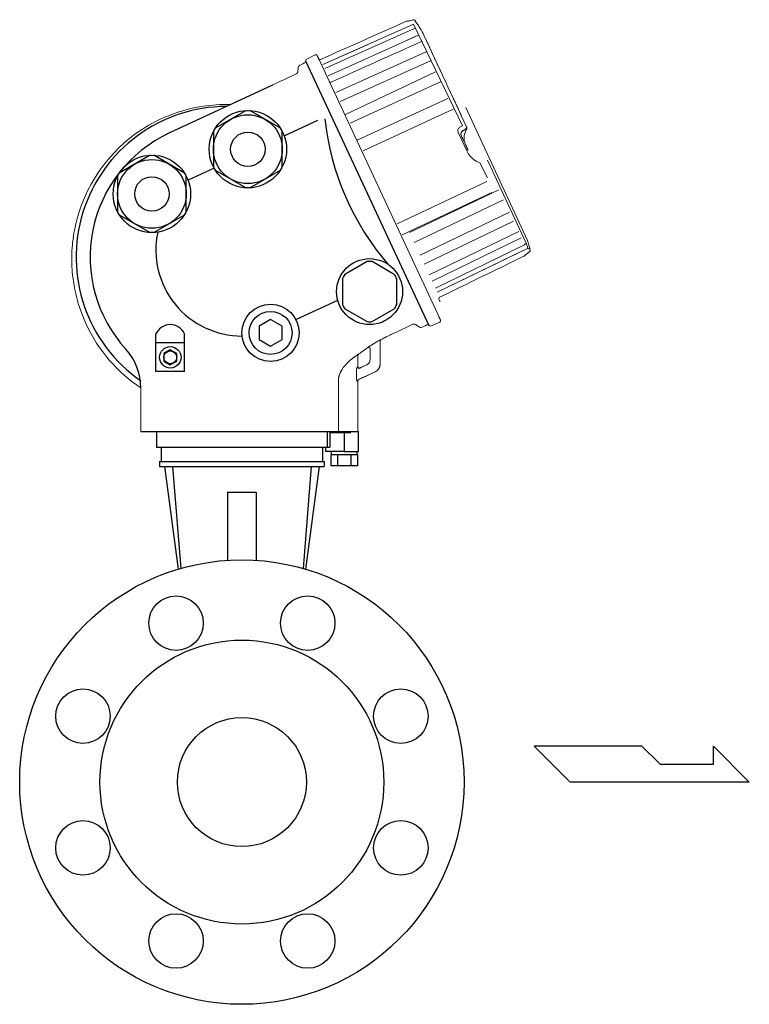
# Model space of a CAD drawing. Extents: x 251 to 5726, y 98 to 3948.
# Drawn here: x 4286 to 4541, y 2560 to 2904 of the extents above; entities that cross this region are included whole.
import ezdxf

# ---------------------------------------------------------------- set-up
doc = ezdxf.new("R2010")
doc.units = 0
doc.header["$LTSCALE"] = 56
doc.header["$MEASUREMENT"] = 0
doc.layers.get('0').update_dxf_attribs({"linetype": 'CONTINUOUS'})

msp = doc.modelspace()

# ---------------------------------------------------------------- linework, layer by layer
for p, q in [((4386.17, 2889.34), (4429.2, 2797.07)), ((4374.67, 2880.96), (4338.54, 2864.12)), ((4378.72, 2863.26), (4390.42, 2868.66)), ((4354.29, 2851.97), (4345.21, 2847.77)), ((4382.85, 2799.14), (4397.42, 2805.93)), ((4334, 2781), (4334, 2794.2)), ((4344, 2781), (4344, 2794.2)), ((4344, 2791), (4334, 2791)), ((4344, 2781), (4334, 2781)), ((4328.75, 2760.16), (4404.68, 2760.16)), ((4334.23, 2760.16), (4334.23, 2754.66)), ((4334.28, 2760.16), (4393.68, 2760.16)), ((4393.73, 2760.16), (4393.73, 2754.66)), ((4394.68, 2760.16), (4394.68, 2754.66)), ((4399.68, 2760.16), (4399.68, 2753.16)), ((4404.68, 2753.16), (4404.68, 2760.16)), ((4334.23, 2754.66), (4393.73, 2754.66)), ((4335.88, 2754.66), (4335.88, 2749.66)), ((4392.08, 2754.66), (4392.08, 2749.66)), ((4393.25, 2754.66), (4394.68, 2754.66)), ((4393.25, 2753.16), (4393.25, 2754.66)), ((4399.68, 2753.16), (4393.25, 2753.16)), ((4395.06, 2752.16), (4395.06, 2748.16)), ((4395.06, 2752.16), (4395.18, 2752.16)), ((4395.18, 2752.16), (4395.18, 2753.16)), ((4395.18, 2752.16), (4397.24, 2752.16)), ((4397.24, 2752.16), (4397.37, 2752.16)), ((4397.37, 2752.16), (4397.37, 2748.16)), ((4397.37, 2752.16), (4397.61, 2752.16)), ((4397.61, 2752.16), (4401.74, 2752.16)), ((4399.68, 2753.16), (4404.68, 2753.16)), ((4401.74, 2752.16), (4401.98, 2752.16)), ((4401.98, 2752.16), (4401.98, 2748.16)), ((4401.98, 2752.16), (4402.11, 2752.16)), ((4402.11, 2752.16), (4404.17, 2752.16)), ((4404.17, 2752.16), (4404.29, 2752.16)), ((4404.18, 2752.16), (4404.18, 2753.16)), ((4404.29, 2752.16), (4404.29, 2748.16)), ((4335.23, 2749.66), (4392.73, 2749.66)), ((4335.23, 2749.66), (4335.23, 2747.96)), ((4335.23, 2747.96), (4336.98, 2747.96)), ((4336.98, 2747.96), (4339.76, 2747.96)), ((4336.98, 2747.96), (4341.77, 2712.13)), ((4339.76, 2747.96), (4388.19, 2747.96)), ((4339.76, 2747.96), (4342.63, 2712.38)), ((4388.19, 2747.96), (4385.32, 2712.38)), ((4390.97, 2747.96), (4386.18, 2712.13)), ((4388.19, 2747.96), (4390.97, 2747.96)), ((4390.97, 2747.96), (4392.73, 2747.96)), ((4392.73, 2749.66), (4392.73, 2747.96)), ((4397.37, 2748.16), (4395.06, 2748.16)), ((4401.98, 2748.16), (4397.37, 2748.16)), ((4404.29, 2748.16), (4401.98, 2748.16)), ((4358.98, 2738.96), (4368.98, 2738.96)), ((4358.98, 2738.96), (4358.98, 2715.22)), ((4368.98, 2738.96), (4368.98, 2715.22)), ((4465.97, 2650.38), (4478.47, 2637.88)), ((4503.47, 2650.38), (4465.97, 2650.38)), ((4509.87, 2644.13), (4503.47, 2650.38)), ((4528.47, 2644.13), (4528.47, 2650.38)), ((4528.47, 2650.38), (4540.97, 2637.88)), ((4509.87, 2644.13), (4528.47, 2644.13)), ((4540.97, 2637.88), (4478.47, 2637.88))]:
    msp.add_line(p, q)
for points in [[(4365.42, 2872.06), (4354.7, 2865.87)], [(4377.42, 2865.87), (4366.7, 2872.06)], [(4354.06, 2864.76), (4354.06, 2852.39)], [(4378.06, 2852.39), (4378.06, 2864.76)], [(4331.95, 2856.46), (4321.23, 2850.27)], [(4343.95, 2850.27), (4333.23, 2856.46)], [(4354.7, 2851.27), (4365.42, 2845.09)], [(4366.7, 2845.09), (4377.42, 2851.27)], [(4320.59, 2849.16), (4320.59, 2836.79)], [(4344.59, 2836.79), (4344.59, 2849.16)], [(4321.23, 2835.68), (4331.95, 2829.49)], [(4333.23, 2829.49), (4343.95, 2835.68)], [(4407.65, 2819.37), (4399.9, 2814.9)], [(4417.15, 2814.9), (4409.4, 2819.37)], [(4399.03, 2813.38), (4399.03, 2804.43)], [(4418.03, 2804.43), (4418.03, 2813.38)], [(4399.9, 2802.91), (4407.65, 2798.44)], [(4409.4, 2798.44), (4417.15, 2802.91)]]:
    msp.add_lwpolyline(points)
for points in [[(4369.98, 2792.22), (4373.98, 2789.92), (4377.98, 2792.22), (4377.98, 2796.84), (4373.98, 2799.15), (4369.98, 2796.84)], [(4336.75, 2784.7), (4339, 2783.4), (4341.25, 2784.7), (4341.25, 2787.3), (4339, 2788.59), (4336.75, 2787.3)]]:
    msp.add_lwpolyline(points, close=True)
for centre, radius in [((4366.06, 2858.57), 13.5), ((4366.06, 2858.57), 12), ((4366.06, 2858.57), 6), ((4332.59, 2842.98), 13.5), ((4332.59, 2842.98), 12), ((4332.59, 2842.98), 6), ((4408.53, 2808.9), 11.5), ((4373.98, 2794.53), 10), ((4373.98, 2794.53), 7.5), ((4339, 2786), 3.75), ((4339, 2786), 2.25), ((4363.98, 2637.88), 77.5), ((4341.01, 2693.31), 9.5), ((4386.94, 2693.31), 9.5), ((4363.98, 2637.88), 49.5), ((4308.54, 2660.84), 9.5), ((4419.41, 2660.84), 9.5), ((4363.98, 2637.88), 22.5), ((4308.54, 2614.92), 9.5), ((4419.41, 2614.92), 9.5), ((4341.01, 2582.45), 9.5), ((4386.94, 2582.45), 9.5)]:
    msp.add_circle(centre, radius)
for centre, radius, start, end in [((4358.66, 2820.96), 52.5, 90.0769, 235.2671), ((4484.85, 2878.98), 92.44, 186.0923, 220.972), ((4358.66, 2820.96), 47.62, 114.9887, 222.4246), ((4363.98, 2823.42), 30, 168.0629, 270.1181), ((4408.53, 2808.9), 10.5, 85.2088, 94.7912), ((4408.53, 2808.9), 10.5, 145.2088, 154.7912), ((4408.53, 2808.9), 10.5, 25.2088, 34.7912), ((4408.53, 2808.9), 10.5, 205.2088, 214.7912), ((4408.53, 2808.9), 10.5, 325.2088, 334.7912), ((4408.53, 2808.9), 10.5, 265.2088, 274.7912), ((4339, 2791.9), 5.5, 24.6998, 155.3002), ((4308.74, 2775.35), 20, 0.0176, 42.4246)]:
    msp.add_arc(centre, radius, start, end)
at = {"lineweight": 15}
for points, knots in [([(4421.68, 2903.21), (4421.64, 2903.22), (4421.6, 2903.23), (4421.56, 2903.23), (4421.56, 2903.23), (4421.5, 2903.22), (4421.43, 2903.2), (4421.37, 2903.19), (4421.37, 2903.19), (4411.38, 2898.75), (4401.39, 2894.3), (4391.4, 2889.86), (4391.4, 2889.86), (4391.13, 2889.73), (4390.9, 2889.9), (4390.86, 2889.95), (4390.86, 2889.95), (4390.83, 2890), (4390.79, 2890.05), (4390.75, 2890.1), (4390.75, 2890.1), (4390.59, 2890.45), (4390.42, 2890.8), (4390.26, 2891.15)], [0, 0, 0, 0, 0.142857, 0.142857, 0.142857, 0.142857, 0.285714, 0.285714, 0.285714, 0.285714, 0.428571, 0.428571, 0.428571, 0.428571, 0.571429, 0.571429, 0.571429, 0.571429, 0.714286, 0.714286, 0.714286, 0.714286, 1, 1, 1, 1]), ([(4440.53, 2864.49), (4440.59, 2864.59), (4440.71, 2864.74), (4440.8, 2864.8), (4440.8, 2864.8), (4440.85, 2864.84), (4440.91, 2864.88), (4440.96, 2864.92), (4440.96, 2864.92), (4441.17, 2865.05), (4441.38, 2865.18), (4441.59, 2865.32), (4441.59, 2865.32), (4441.77, 2865.44), (4441.96, 2865.57), (4442.15, 2865.7), (4442.15, 2865.7), (4442.17, 2865.71), (4442.29, 2865.81), (4442.32, 2865.88), (4442.32, 2865.88), (4442.33, 2865.89), (4442.33, 2865.91), (4442.34, 2865.93), (4442.34, 2865.93), (4442.41, 2866.08), (4442.42, 2866.16), (4442.4, 2866.23), (4442.4, 2866.23), (4442.39, 2866.28), (4442.37, 2866.33), (4442.36, 2866.38), (4442.36, 2866.38), (4437.39, 2877.03), (4432.43, 2887.68), (4427.46, 2898.34), (4427.46, 2898.34), (4426.72, 2899.91), (4425.54, 2901.77), (4425.16, 2902.29), (4425.16, 2902.29), (4424.86, 2902.7), (4424.56, 2903.11), (4424.26, 2903.52), (4424.26, 2903.52), (4424.22, 2903.56), (4424.19, 2903.6), (4424.14, 2903.64), (4424.14, 2903.64), (4424.09, 2903.66), (4424.04, 2903.68), (4423.99, 2903.7), (4423.99, 2903.7), (4424, 2903.71), (4423.85, 2903.72), (4423.82, 2903.72), (4423.82, 2903.72), (4423.8, 2903.71), (4423.78, 2903.71), (4423.76, 2903.71), (4423.76, 2903.71), (4423.68, 2903.69), (4422.09, 2903.22), (4421.59, 2903.2)], [0, 0, 0, 0, 0.058824, 0.058824, 0.058824, 0.058824, 0.117647, 0.117647, 0.117647, 0.117647, 0.176471, 0.176471, 0.176471, 0.176471, 0.235294, 0.235294, 0.235294, 0.235294, 0.294118, 0.294118, 0.294118, 0.294118, 0.352941, 0.352941, 0.352941, 0.352941, 0.411765, 0.411765, 0.411765, 0.411765, 0.470588, 0.470588, 0.470588, 0.470588, 0.529412, 0.529412, 0.529412, 0.529412, 0.588235, 0.588235, 0.588235, 0.588235, 0.647059, 0.647059, 0.647059, 0.647059, 0.705882, 0.705882, 0.705882, 0.705882, 0.764706, 0.764706, 0.764706, 0.764706, 0.823529, 0.823529, 0.823529, 0.823529, 0.882353, 0.882353, 0.882353, 0.882353, 1, 1, 1, 1]), ([(4390.26, 2891.15), (4390.25, 2891.18), (4390.24, 2891.2), (4390.23, 2891.23), (4390.23, 2891.23), (4390.18, 2891.32), (4390.11, 2891.4), (4390.01, 2891.45), (4390.01, 2891.45), (4389.87, 2891.53), (4389.69, 2891.53), (4389.56, 2891.46)], [0, 0, 0, 0, 0.25, 0.25, 0.25, 0.25, 0.5, 0.5, 0.5, 0.5, 1, 1, 1, 1]), ([(4390.23, 2891.23), (4390.41, 2890.83), (4390.6, 2890.43), (4390.79, 2890.03), (4390.79, 2890.03), (4390.64, 2890.33), (4390.5, 2890.63), (4390.36, 2890.93)], [0, 0, 0, 0, 0.333333, 0.333333, 0.333333, 0.333333, 1, 1, 1, 1]), ([(4390.26, 2891.15), (4390.44, 2890.78), (4390.61, 2890.4), (4390.79, 2890.03), (4390.79, 2890.03), (4390.6, 2890.43), (4390.41, 2890.83), (4390.23, 2891.23)], [0, 0, 0, 0, 0.333333, 0.333333, 0.333333, 0.333333, 1, 1, 1, 1]), ([(4383.63, 2887.06), (4383.63, 2887.06), (4383.66, 2887.38), (4383.85, 2887.63), (4383.92, 2887.68)], [0.5, 0.5, 0.5, 0.5, 0.5, 0.625, 0.625, 0.625, 0.625]), ([(4383.92, 2887.68), (4383.92, 2887.68), (4384.01, 2887.74), (4384.11, 2887.81), (4384.2, 2887.87)], [0.625, 0.625, 0.625, 0.625, 0.625, 0.75, 0.75, 0.75, 0.75]), ([(4384.2, 2887.87), (4384.2, 2887.87), (4384.93, 2888.21), (4385.66, 2888.55), (4386.38, 2888.89)], [0.75, 0.75, 0.75, 0.75, 0.75, 1, 1, 1, 1]), ([(4386.71, 2888.19), (4386.53, 2888.57), (4386.35, 2888.96), (4386.17, 2889.34), (4386.17, 2889.34), (4386.35, 2888.96), (4386.53, 2888.57), (4386.71, 2888.19)], [0, 0, 0, 0, 0.333333, 0.333333, 0.333333, 0.333333, 1, 1, 1, 1]), ([(4391.47, 2877.98), (4389.93, 2881.29), (4388.38, 2884.6), (4386.84, 2887.92), (4386.84, 2887.92), (4390.41, 2880.26), (4399.99, 2859.75), (4403.57, 2852.09)], [0, 0, 0, 0, 0.333333, 0.333333, 0.333333, 0.333333, 1, 1, 1, 1]), ([(4382.94, 2884.81), (4382.94, 2884.81), (4383.23, 2884.95), (4383.4, 2885.21), (4383.42, 2885.29)], [0.125, 0.125, 0.125, 0.125, 0.125, 0.25, 0.25, 0.25, 0.25]), ([(4383.42, 2885.29), (4383.42, 2885.29), (4383.45, 2885.41), (4383.48, 2885.52), (4383.51, 2885.63)], [0.25, 0.25, 0.25, 0.25, 0.25, 0.375, 0.375, 0.375, 0.375]), ([(4383.51, 2885.63), (4383.51, 2885.63), (4383.55, 2886.11), (4383.59, 2886.59), (4383.63, 2887.06)], [0.375, 0.375, 0.375, 0.375, 0.375, 0.5, 0.5, 0.5, 0.5]), ([(4360.03, 2874.14), (4358.54, 2874.18), (4357.2, 2874.16), (4356.17, 2874.11), (4356.17, 2874.11), (4349.66, 2873.83), (4345.13, 2872.61), (4341.65, 2871.46), (4341.65, 2871.46), (4339.48, 2870.74), (4337, 2869.73), (4335.75, 2869.12), (4335.75, 2869.12), (4335.12, 2868.81), (4334.48, 2868.5), (4333.85, 2868.19), (4333.85, 2868.19), (4321.31, 2862.04), (4311.47, 2850.01), (4307.21, 2836.72), (4307.21, 2836.72), (4306.64, 2834.94), (4306.29, 2833.55), (4306.08, 2832.64), (4306.08, 2832.64), (4305.65, 2830.83), (4305.41, 2829.41), (4305.27, 2828.49), (4305.27, 2828.49), (4304.99, 2826.65), (4304.86, 2825.21), (4304.79, 2824.28), (4304.79, 2824.28), (4304.55, 2821.08), (4304.66, 2817.85), (4304.83, 2815.83), (4304.83, 2815.83), (4305.09, 2812.62), (4305.7, 2809.46), (4306.19, 2807.49), (4306.19, 2807.49), (4306.59, 2805.84), (4307.63, 2801.93), (4309.69, 2797.52), (4309.69, 2797.52), (4313.95, 2788.38), (4320.53, 2780.79), (4328.74, 2775.37)], [0.4371426, 0.4371426, 0.4371426, 0.4371426, 0.4583333, 0.4583333, 0.4583333, 0.4583333, 0.5, 0.5, 0.5, 0.5, 0.5416667, 0.5416667, 0.5416667, 0.5416667, 0.5833333, 0.5833333, 0.5833333, 0.5833333, 0.625, 0.625, 0.625, 0.625, 0.6666667, 0.6666667, 0.6666667, 0.6666667, 0.7083333, 0.7083333, 0.7083333, 0.7083333, 0.75, 0.75, 0.75, 0.75, 0.7916667, 0.7916667, 0.7916667, 0.7916667, 0.8333333, 0.8333333, 0.8333333, 0.8333333, 0.875, 0.875, 0.875, 0.875, 0.9042045, 0.9042045, 0.9042045, 0.9042045]), ([(4442.78, 2858.44), (4442.51, 2859.02), (4442.24, 2859.59), (4441.97, 2860.17), (4441.97, 2860.17), (4442.26, 2859.55), (4442.55, 2858.94), (4442.83, 2858.32), (4442.83, 2858.32), (4442.04, 2860.02), (4441.25, 2861.72), (4440.45, 2863.42), (4440.45, 2863.42), (4440.43, 2863.5), (4440.41, 2863.58), (4440.38, 2863.66), (4440.38, 2863.66), (4440.37, 2863.73), (4440.37, 2863.81), (4440.36, 2863.89), (4440.36, 2863.89), (4440.37, 2863.98), (4440.38, 2864.06), (4440.39, 2864.15)], [0, 0, 0, 0, 0.142857, 0.142857, 0.142857, 0.142857, 0.285714, 0.285714, 0.285714, 0.285714, 0.428571, 0.428571, 0.428571, 0.428571, 0.571429, 0.571429, 0.571429, 0.571429, 0.714286, 0.714286, 0.714286, 0.714286, 1, 1, 1, 1]), ([(4442.36, 2866.38), (4442.39, 2866.32), (4442.42, 2866.25), (4442.45, 2866.19), (4442.45, 2866.19), (4442.46, 2866.14), (4442.48, 2866.08), (4442.49, 2866.03), (4442.49, 2866.03), (4442.49, 2865.97), (4442.48, 2865.92), (4442.48, 2865.86), (4442.48, 2865.86), (4442.49, 2865.86), (4442.47, 2865.8), (4442.4, 2865.66), (4442.4, 2865.66), (4442.4, 2865.67), (4442.41, 2865.68), (4442.41, 2865.69), (4442.41, 2865.69), (4442.4, 2865.65), (4442.38, 2865.61), (4442.36, 2865.57), (4442.36, 2865.57), (4442.11, 2865.02), (4442.23, 2865.37), (4441.98, 2864.73), (4441.98, 2864.73), (4441.56, 2863.69), (4441.43, 2862.9), (4441.49, 2862)], [0, 0, 0, 0, 0.111111, 0.111111, 0.111111, 0.111111, 0.222222, 0.222222, 0.222222, 0.222222, 0.333333, 0.333333, 0.333333, 0.333333, 0.444444, 0.444444, 0.444444, 0.444444, 0.555556, 0.555556, 0.555556, 0.555556, 0.666667, 0.666667, 0.666667, 0.666667, 0.777778, 0.777778, 0.777778, 0.777778, 1, 1, 1, 1]), ([(4441.49, 2862.01), (4441.52, 2861.8), (4441.54, 2861.6), (4441.57, 2861.4), (4441.57, 2861.4), (4441.62, 2861.2), (4441.67, 2861), (4441.72, 2860.8), (4441.72, 2860.8), (4441.72, 2860.79), (4441.73, 2860.78), (4441.73, 2860.77)], [0, 0, 0, 0, 0.25, 0.25, 0.25, 0.25, 0.5, 0.5, 0.5, 0.5, 1, 1, 1, 1]), ([(4442.88, 2858.27), (4442.83, 2858.35), (4442.78, 2858.44), (4442.73, 2858.53), (4442.73, 2858.53), (4442.48, 2859.07), (4442.23, 2859.61), (4441.98, 2860.15), (4441.98, 2860.15), (4442.23, 2859.6), (4442.49, 2859.06), (4442.75, 2858.51)], [0, 0, 0, 0, 0.25, 0.25, 0.25, 0.25, 0.5, 0.5, 0.5, 0.5, 1, 1, 1, 1]), ([(4463.97, 2825.48), (4464.02, 2825.33), (4464.14, 2824.94), (4464.18, 2824.8), (4464.18, 2824.8), (4464.3, 2824.31), (4464.42, 2823.81), (4464.55, 2823.32), (4464.55, 2823.32), (4464.55, 2823.26), (4464.55, 2823.21), (4464.55, 2823.15), (4464.55, 2823.15), (4464.54, 2823.1), (4464.52, 2823.05), (4464.51, 2823), (4464.51, 2823), (4464.52, 2823), (4464.43, 2822.87), (4464.41, 2822.86), (4464.41, 2822.86), (4464.39, 2822.84), (4464.38, 2822.83), (4464.36, 2822.81), (4464.36, 2822.81), (4464, 2822.5), (4464.37, 2822.85), (4463.33, 2822.09), (4463.33, 2822.09), (4463.22, 2822), (4462.62, 2821.55), (4462.65, 2821.54)], [0, 0, 0, 0, 0.111111, 0.111111, 0.111111, 0.111111, 0.222222, 0.222222, 0.222222, 0.222222, 0.333333, 0.333333, 0.333333, 0.333333, 0.444444, 0.444444, 0.444444, 0.444444, 0.555556, 0.555556, 0.555556, 0.555556, 0.666667, 0.666667, 0.666667, 0.666667, 0.777778, 0.777778, 0.777778, 0.777778, 1, 1, 1, 1]), ([(4433.11, 2805.44), (4432.98, 2805.72), (4432.85, 2806), (4432.72, 2806.27), (4432.72, 2806.27), (4432.6, 2806.55), (4432.76, 2806.78), (4432.8, 2806.82), (4432.8, 2806.82), (4432.85, 2806.85), (4432.9, 2806.89), (4432.95, 2806.93), (4432.95, 2806.93), (4442.78, 2811.73), (4452.61, 2816.52), (4462.43, 2821.32), (4462.43, 2821.32), (4462.59, 2821.39), (4462.72, 2821.56), (4462.71, 2821.79)], [0, 0, 0, 0, 0.166667, 0.166667, 0.166667, 0.166667, 0.333333, 0.333333, 0.333333, 0.333333, 0.5, 0.5, 0.5, 0.5, 0.666667, 0.666667, 0.666667, 0.666667, 1, 1, 1, 1]), ([(4427.56, 2800.58), (4428.04, 2799.57), (4428.51, 2798.55), (4428.99, 2797.53), (4428.99, 2797.53), (4428.26, 2797.19), (4427.53, 2796.85), (4426.81, 2796.51), (4426.81, 2796.51), (4426.58, 2796.4), (4426.27, 2796.39), (4426.13, 2796.45), (4426.13, 2796.45), (4426.03, 2796.5), (4425.92, 2796.55), (4425.82, 2796.59), (4425.82, 2796.59), (4425.43, 2796.87), (4425.03, 2797.15), (4424.64, 2797.42), (4424.64, 2797.42), (4424.44, 2797.56), (4424.13, 2797.64), (4423.99, 2797.6), (4423.99, 2797.6), (4423.87, 2797.57), (4423.76, 2797.54), (4423.65, 2797.51), (4423.65, 2797.51), (4421.1, 2796.32), (4418.55, 2795.12), (4416, 2793.93), (4416, 2793.93), (4414.83, 2793.39), (4413.64, 2792.77), (4413.38, 2792.63), (4413.38, 2792.63), (4413.06, 2792.46), (4412.74, 2792.29), (4412.43, 2792.11), (4412.43, 2792.11), (4412.31, 2792.06), (4412.21, 2791.93), (4412.2, 2791.85), (4412.2, 2791.85), (4412.19, 2791.79), (4412.18, 2791.74), (4412.17, 2791.68), (4412.17, 2791.68), (4412.17, 2791.69), (4412.17, 2791.7), (4412.17, 2791.71), (4412.17, 2791.71), (4412.17, 2789.02), (4412.17, 2786.33), (4412.17, 2783.63), (4412.17, 2783.63), (4412.17, 2782.39), (4411.35, 2781.49), (4411.02, 2781.28), (4411.02, 2781.28), (4410.83, 2781.17), (4410.64, 2781.05), (4410.45, 2780.93), (4410.45, 2780.93), (4408.53, 2780.04), (4406.62, 2779.15), (4404.71, 2778.25)], [0, 0, 0, 0, 0.055556, 0.055556, 0.055556, 0.055556, 0.111111, 0.111111, 0.111111, 0.111111, 0.166667, 0.166667, 0.166667, 0.166667, 0.222222, 0.222222, 0.222222, 0.222222, 0.277778, 0.277778, 0.277778, 0.277778, 0.333333, 0.333333, 0.333333, 0.333333, 0.388889, 0.388889, 0.388889, 0.388889, 0.444444, 0.444444, 0.444444, 0.444444, 0.5, 0.5, 0.5, 0.5, 0.555556, 0.555556, 0.555556, 0.555556, 0.611111, 0.611111, 0.611111, 0.611111, 0.666667, 0.666667, 0.666667, 0.666667, 0.722222, 0.722222, 0.722222, 0.722222, 0.777778, 0.777778, 0.777778, 0.777778, 0.833333, 0.833333, 0.833333, 0.833333, 0.888889, 0.888889, 0.888889, 0.888889, 1, 1, 1, 1]), ([(4428.83, 2797.87), (4428.94, 2797.63), (4429.05, 2797.39), (4429.17, 2797.15), (4429.17, 2797.15), (4428.88, 2797.75), (4428.6, 2798.36), (4428.32, 2798.96), (4428.32, 2798.96), (4428.61, 2798.33), (4428.91, 2797.7), (4429.2, 2797.07), (4429.2, 2797.07), (4429.39, 2797), (4429.58, 2796.94), (4429.77, 2796.87)], [0, 0, 0, 0, 0.2, 0.2, 0.2, 0.2, 0.4, 0.4, 0.4, 0.4, 0.6, 0.6, 0.6, 0.6, 1, 1, 1, 1]), ([(4432.69, 2800.17), (4432.83, 2799.86), (4432.97, 2799.56), (4433.11, 2799.26), (4433.11, 2799.26), (4433.05, 2799.38), (4433, 2799.5), (4432.94, 2799.62)], [0, 0, 0, 0, 0.333333, 0.333333, 0.333333, 0.333333, 1, 1, 1, 1]), ([(4433, 2798.31), (4433.27, 2798.43), (4433.31, 2798.74), (4433.29, 2798.82), (4433.29, 2798.82), (4433.27, 2798.87), (4433.26, 2798.92), (4433.25, 2798.97), (4433.25, 2798.97), (4433.06, 2799.37), (4432.87, 2799.77), (4432.69, 2800.17)], [0, 0, 0, 0, 0.25, 0.25, 0.25, 0.25, 0.5, 0.5, 0.5, 0.5, 1, 1, 1, 1]), ([(4432.71, 2800.13), (4432.7, 2800.14), (4432.69, 2800.15), (4432.69, 2800.17), (4432.69, 2800.17), (4432.87, 2799.77), (4433.06, 2799.37), (4433.25, 2798.97)], [0, 0, 0, 0, 0.333333, 0.333333, 0.333333, 0.333333, 1, 1, 1, 1]), ([(4408.49, 2784.35), (4408.41, 2784.22), (4408.33, 2784.09), (4408.25, 2783.97), (4408.25, 2783.97), (4408.25, 2783.97), (4408.25, 2783.96), (4408.25, 2783.96), (4408.25, 2783.96), (4408.33, 2784.09), (4408.41, 2784.21), (4408.49, 2784.34), (4408.49, 2784.34), (4408.49, 2784.34), (4408.49, 2784.35), (4408.49, 2784.35), (4408.49, 2784.35), (4408.54, 2784.49), (4408.59, 2784.63), (4408.64, 2784.77), (4408.64, 2784.77), (4408.66, 2784.91), (4408.67, 2785.06), (4408.69, 2785.21), (4408.69, 2785.21), (4408.69, 2786.48), (4408.69, 2787.75), (4408.69, 2789.02), (4408.69, 2789.02), (4408.69, 2789.01), (4408.69, 2789), (4408.69, 2788.99), (4408.69, 2788.99), (4408.69, 2789.08), (4408.67, 2789.16), (4408.62, 2789.25), (4408.62, 2789.25), (4408.51, 2789.44), (4408.32, 2789.48), (4408.31, 2789.48), (4408.31, 2789.48), (4408.18, 2789.51), (4408.07, 2789.48), (4408.04, 2789.47), (4408.04, 2789.47), (4408, 2789.45), (4407.96, 2789.43), (4407.92, 2789.41), (4407.92, 2789.41), (4407.64, 2789.27), (4405.71, 2787.89), (4404.8, 2787.18)], [0, 0, 0, 0, 0.071429, 0.071429, 0.071429, 0.071429, 0.142857, 0.142857, 0.142857, 0.142857, 0.214286, 0.214286, 0.214286, 0.214286, 0.285714, 0.285714, 0.285714, 0.285714, 0.357143, 0.357143, 0.357143, 0.357143, 0.428571, 0.428571, 0.428571, 0.428571, 0.5, 0.5, 0.5, 0.5, 0.571429, 0.571429, 0.571429, 0.571429, 0.642857, 0.642857, 0.642857, 0.642857, 0.714286, 0.714286, 0.714286, 0.714286, 0.785714, 0.785714, 0.785714, 0.785714, 0.857143, 0.857143, 0.857143, 0.857143, 1, 1, 1, 1]), ([(4408.5, 2789.39), (4408.45, 2789.42), (4408.4, 2789.45), (4408.35, 2789.47), (4408.35, 2789.47), (4408.38, 2789.46), (4408.4, 2789.45), (4408.43, 2789.43)], [0, 0, 0, 0, 0.333333, 0.333333, 0.333333, 0.333333, 1, 1, 1, 1]), ([(4408.43, 2789.43), (4408.4, 2789.45), (4408.38, 2789.46), (4408.35, 2789.47), (4408.35, 2789.47), (4408.61, 2789.35), (4408.47, 2789.4), (4408.61, 2789.27), (4408.61, 2789.27), (4408.59, 2789.3), (4408.56, 2789.33), (4408.54, 2789.35)], [0, 0, 0, 0, 0.25, 0.25, 0.25, 0.25, 0.5, 0.5, 0.5, 0.5, 1, 1, 1, 1]), ([(4408.43, 2789.43), (4408.45, 2789.43), (4408.49, 2789.42), (4408.61, 2789.27), (4408.61, 2789.27), (4408.59, 2789.3), (4408.56, 2789.33), (4408.54, 2789.35)], [0, 0, 0, 0, 0.333333, 0.333333, 0.333333, 0.333333, 1, 1, 1, 1]), ([(4404.8, 2787.18), (4404.56, 2786.99), (4404.47, 2786.74), (4404.47, 2786.69), (4404.47, 2786.69), (4404.45, 2786.59), (4404.44, 2786.5), (4404.42, 2786.4), (4404.42, 2786.4), (4404.42, 2785.18), (4404.42, 2783.96), (4404.42, 2782.74), (4404.42, 2782.74), (4404.42, 2782.65), (4404.46, 2782.43), (4404.65, 2782.32), (4404.65, 2782.32), (4404.73, 2782.27), (4404.88, 2782.21), (4404.98, 2782.24), (4404.98, 2782.24), (4405.03, 2782.26), (4405.08, 2782.27), (4405.13, 2782.29), (4405.13, 2782.29), (4405.11, 2782.28), (4405.1, 2782.27), (4405.08, 2782.26), (4405.08, 2782.26), (4405.9, 2782.65), (4406.72, 2783.03), (4407.54, 2783.41), (4407.54, 2783.41), (4407.95, 2783.6), (4408.19, 2783.89), (4408.25, 2783.97)], [0, 0, 0, 0, 0.1, 0.1, 0.1, 0.1, 0.2, 0.2, 0.2, 0.2, 0.3, 0.3, 0.3, 0.3, 0.4, 0.4, 0.4, 0.4, 0.5, 0.5, 0.5, 0.5, 0.6, 0.6, 0.6, 0.6, 0.7, 0.7, 0.7, 0.7, 0.8, 0.8, 0.8, 0.8, 1, 1, 1, 1]), ([(4405.81, 2782.6), (4406.1, 2782.74), (4406.39, 2782.87), (4406.68, 2783.01), (4406.68, 2783.01), (4406.14, 2782.76), (4405.61, 2782.51), (4405.08, 2782.26), (4405.08, 2782.26), (4405.09, 2782.27), (4405.11, 2782.28), (4405.13, 2782.29)], [0, 0, 0, 0, 0.25, 0.25, 0.25, 0.25, 0.5, 0.5, 0.5, 0.5, 1, 1, 1, 1]), ([(4404.71, 2778.25), (4406.62, 2779.15), (4408.53, 2780.04), (4410.45, 2780.93), (4410.45, 2780.93), (4408.52, 2780.03), (4406.59, 2779.13), (4404.66, 2778.23), (4404.66, 2778.23), (4404.68, 2778.24), (4404.69, 2778.25), (4404.71, 2778.25), (4404.71, 2778.25), (4404.56, 2778.19), (4404.45, 2778.02), (4404.44, 2777.94), (4404.44, 2777.94), (4404.43, 2777.9), (4404.43, 2777.85), (4404.42, 2777.8), (4404.42, 2777.8), (4404.41, 2771.92), (4404.41, 2766.04), (4404.4, 2760.16)], [0, 0, 0, 0, 0.142857, 0.142857, 0.142857, 0.142857, 0.285714, 0.285714, 0.285714, 0.285714, 0.428571, 0.428571, 0.428571, 0.428571, 0.571429, 0.571429, 0.571429, 0.571429, 0.714286, 0.714286, 0.714286, 0.714286, 1, 1, 1, 1]), ([(4328.75, 2760.16), (4328.75, 2760.16), (4328.75, 2762.88), (4328.75, 2765.6), (4328.74, 2775.35)], [0.3333333, 0.3333333, 0.3333333, 0.3333333, 0.3333333, 0.690955, 0.690955, 0.690955, 0.690955])]:
    msp.add_open_spline(points, degree=3, knots=knots, dxfattribs=at)
at = {"lineweight": 9}
for points in [[(4392.22, 2888.1), (4392.22, 2888.1), (4423.8, 2902.18), (4423.8, 2902.18)], [(4421.37, 2903.19), (4421.37, 2903.19), (4421.38, 2903.17), (4421.38, 2903.17)], [(4421.38, 2903.17), (4421.38, 2903.17), (4421.37, 2903.19), (4421.37, 2903.19)], [(4423.67, 2903.67), (4422.54, 2903.35), (4421.41, 2903.1), (4421.38, 2903.17)], [(4421.65, 2903.21), (4421.62, 2903.22), (4421.53, 2903.23), (4421.38, 2903.17)], [(4423.99, 2903.7), (4423.85, 2903.73), (4423.74, 2903.7), (4423.67, 2903.67)], [(4423.67, 2903.67), (4423.67, 2903.67), (4423.76, 2903.71), (4423.76, 2903.71)], [(4423.8, 2902.18), (4423.8, 2902.18), (4440.91, 2866.7), (4440.91, 2866.7)], [(4424.26, 2903.52), (4424.26, 2903.52), (4424.55, 2902.91), (4424.55, 2902.91)], [(4424.47, 2900.76), (4424.47, 2900.76), (4392.9, 2886.66), (4392.9, 2886.66)], [(4425.59, 2898.35), (4425.59, 2898.35), (4394.03, 2884.21), (4394.03, 2884.21)], [(4408.01, 2895.14), (4408.01, 2895.14), (4392.22, 2888.1), (4392.22, 2888.1)], [(4424.41, 2897.82), (4424.41, 2897.82), (4421.42, 2896.48), (4421.42, 2896.48)], [(4428.3, 2892.54), (4428.3, 2892.54), (4396.78, 2878.33), (4396.78, 2878.33)], [(4386.21, 2889.27), (4386.21, 2889.27), (4386.31, 2889.05), (4386.31, 2889.05)], [(4386.21, 2889.27), (4386.21, 2889.27), (4386.31, 2889.05), (4386.31, 2889.05)], [(4390.36, 2890.93), (4390.36, 2890.93), (4390.77, 2890.07), (4390.77, 2890.07)], [(4429.74, 2889.44), (4429.74, 2889.44), (4398.24, 2875.2), (4398.24, 2875.2)], [(4400.3, 2870.77), (4400.3, 2870.77), (4431.57, 2885.52), (4431.57, 2885.52)], [(4433.3, 2882.07), (4433.3, 2882.07), (4401.74, 2867.69), (4401.74, 2867.69)], [(4435.87, 2876.29), (4435.87, 2876.29), (4404.45, 2861.88), (4404.45, 2861.88)], [(4400.3, 2870.77), (4400.02, 2870.64), (4399.8, 2870.7), (4399.74, 2870.82)], [(4437.65, 2872.49), (4437.65, 2872.49), (4406.25, 2858.03), (4406.25, 2858.03)], [(4442.56, 2857.75), (4442.56, 2857.75), (4439.46, 2864.39), (4439.46, 2864.39)], [(4440.19, 2866.37), (4440.19, 2866.37), (4440.91, 2866.7), (4440.91, 2866.7)], [(4440.38, 2864.12), (4440.38, 2864.12), (4440.36, 2863.89), (4440.36, 2863.89)], [(4440.53, 2864.5), (4440.63, 2864.66), (4440.75, 2864.78), (4440.87, 2864.87)], [(4440.87, 2864.87), (4441.56, 2865.3), (4441.97, 2865.59), (4442.04, 2865.64)], [(4440.96, 2864.92), (4440.96, 2864.92), (4440.87, 2864.87), (4440.87, 2864.87)], [(4442.04, 2865.64), (4442.08, 2865.67), (4442.13, 2865.7), (4442.12, 2865.72)], [(4442.15, 2865.7), (4442.15, 2865.7), (4442.04, 2865.64), (4442.04, 2865.64)], [(4442.34, 2865.93), (4442.29, 2865.83), (4442.21, 2865.77), (4442.12, 2865.72)], [(4442.41, 2865.69), (4442.41, 2865.73), (4442.42, 2865.85), (4442.34, 2865.93)], [(4442.36, 2865.57), (4442.36, 2865.57), (4442.4, 2865.66), (4442.4, 2865.66)], [(4442.4, 2866.07), (4442.41, 2866.09), (4442.43, 2866.12), (4442.45, 2866.19)], [(4441.97, 2860.17), (4441.97, 2860.17), (4441.22, 2861.79), (4441.22, 2861.79)], [(4441.49, 2862), (4441.49, 2862), (4441.57, 2861.4), (4441.57, 2861.4)], [(4441.95, 2860.21), (4441.95, 2860.21), (4441.94, 2860.23), (4441.94, 2860.23)], [(4441.94, 2860.23), (4441.94, 2860.23), (4442.71, 2858.59), (4442.71, 2858.59)], [(4441.98, 2860.15), (4441.98, 2860.15), (4442.71, 2858.59), (4442.71, 2858.59)], [(4446.92, 2853.82), (4443.87, 2854.88), (4442.75, 2857.34), (4442.56, 2857.75)], [(4449.65, 2848.61), (4449.65, 2848.61), (4446.92, 2853.82), (4446.92, 2853.82)], [(4449.65, 2854.79), (4449.65, 2854.79), (4463.15, 2825.83), (4463.15, 2825.83)], [(4418.12, 2832.58), (4418.12, 2832.58), (4449.38, 2847.35), (4449.38, 2847.35)], [(4451.15, 2843.53), (4451.15, 2843.53), (4419.91, 2828.72), (4419.91, 2828.72)], [(4453.63, 2844.4), (4453.63, 2844.4), (4422.42, 2829.52), (4422.42, 2829.52)], [(4455.24, 2840.95), (4455.24, 2840.95), (4424.05, 2826.03), (4424.05, 2826.03)], [(4457.28, 2836.56), (4457.28, 2836.56), (4426.12, 2821.58), (4426.12, 2821.58)], [(4458.73, 2833.47), (4458.73, 2833.47), (4427.58, 2818.45), (4427.58, 2818.45)], [(4429.33, 2814.71), (4429.33, 2814.71), (4460.55, 2829.82), (4460.55, 2829.82)], [(4461.43, 2827.66), (4461.43, 2827.66), (4430.32, 2812.57), (4430.32, 2812.57)], [(4460.27, 2827.1), (4460.27, 2827.1), (4457.32, 2825.67), (4457.32, 2825.67)], [(4462.62, 2829.11), (4462.62, 2829.11), (4462.63, 2829.1), (4462.63, 2829.1)], [(4462.63, 2829.1), (4462.63, 2829.1), (4462.63, 2829.1), (4462.63, 2829.1)], [(4463.15, 2825.83), (4463.27, 2825.57), (4463.53, 2824.74), (4463.69, 2824)], [(4462.56, 2825.25), (4462.56, 2825.25), (4431.46, 2810.13), (4431.46, 2810.13)], [(4463.59, 2824), (4463.59, 2824), (4432.13, 2808.69), (4432.13, 2808.69)], [(4462.06, 2823.26), (4462.06, 2823.26), (4432.13, 2808.69), (4432.13, 2808.69)], [(4462.84, 2825.78), (4462.87, 2825.61), (4462.8, 2825.37), (4462.56, 2825.25)], [(4463.54, 2822.46), (4463.54, 2822.46), (4463.54, 2822.46), (4463.54, 2822.46)], [(4463.69, 2824), (4463.69, 2824), (4463.72, 2823.88), (4463.72, 2823.88)], [(4464.26, 2823.93), (4464.26, 2823.93), (4464.12, 2823.89), (4464, 2823.87)], [(4464.46, 2822.98), (4464.38, 2822.87), (4464.29, 2822.82), (4464.26, 2822.81)], [(4464.26, 2822.8), (4464.26, 2822.8), (4464.26, 2822.81), (4464.26, 2822.81)], [(4464.26, 2822.81), (4464.26, 2822.81), (4464.26, 2822.8), (4464.26, 2822.8)], [(4464.36, 2822.81), (4464.42, 2822.87), (4464.44, 2822.92), (4464.45, 2822.96)], [(4464.52, 2823.1), (4464.52, 2823.1), (4464.46, 2822.98), (4464.46, 2822.98)], [(4464.54, 2823.3), (4464.54, 2823.3), (4464.55, 2823.32), (4464.55, 2823.32)], [(4432.71, 2800.13), (4432.71, 2800.13), (4433.21, 2799.04), (4433.21, 2799.04)], [(4433.21, 2799.04), (4433.21, 2799.04), (4433.11, 2799.26), (4433.11, 2799.26)], [(4429.2, 2797.07), (4429.2, 2797.07), (4429.17, 2797.15), (4429.17, 2797.15)], [(4429.17, 2797.15), (4429.17, 2797.15), (4429.2, 2797.07), (4429.2, 2797.07)], [(4411.43, 2791.64), (4411.12, 2791.47), (4410.26, 2790.97), (4408.92, 2790.14)], [(4411.43, 2791.64), (4411.43, 2791.64), (4410.27, 2790.96), (4410.27, 2790.96)], [(4411.43, 2791.64), (4411.6, 2791.73), (4411.7, 2791.79), (4411.83, 2791.86)], [(4412.15, 2791.7), (4412.15, 2791.7), (4412.17, 2791.71), (4412.17, 2791.71)], [(4412.43, 2792.14), (4412.26, 2792.05), (4412.17, 2791.88), (4412.17, 2791.71)], [(4412.17, 2791.71), (4412.18, 2791.83), (4412.19, 2791.88), (4412.2, 2791.88)], [(4412.17, 2791.71), (4412.17, 2791.71), (4412.17, 2791.68), (4412.17, 2791.68)], [(4412.17, 2783.63), (4412.17, 2783.63), (4412.17, 2791.71), (4412.17, 2791.71)], [(4412.31, 2792.1), (4412.31, 2792.1), (4412.18, 2792.04), (4412.18, 2792.04)], [(4412.26, 2791.99), (4412.28, 2792.03), (4412.32, 2792.08), (4412.43, 2792.14)], [(4412.43, 2792.14), (4412.43, 2792.14), (4412.39, 2792.13), (4412.39, 2792.13)], [(4412.43, 2792.11), (4412.43, 2792.11), (4412.43, 2792.14), (4412.43, 2792.14)], [(4412.43, 2792.14), (4412.43, 2792.14), (4412.43, 2792.11), (4412.43, 2792.11)], [(4415.71, 2793.94), (4415.87, 2793.94), (4415.78, 2793.94), (4416, 2793.93)], [(4408.92, 2790.14), (4408.36, 2789.78), (4407.96, 2789.49), (4407.92, 2789.44)], [(4407.92, 2789.44), (4407.92, 2789.44), (4407.92, 2789.41), (4407.92, 2789.41)], [(4408.69, 2789.02), (4408.69, 2789.26), (4408.52, 2789.42), (4408.46, 2789.44)], [(4408.69, 2785.21), (4408.69, 2785.21), (4408.69, 2789.02), (4408.69, 2789.02)], [(4410.26, 2790.96), (4410.26, 2790.96), (4408.92, 2790.14), (4408.92, 2790.14)], [(4403.94, 2786.64), (4403.77, 2786.52), (4403.48, 2786.33), (4403, 2785.98)], [(4404.42, 2786.4), (4404.42, 2786.4), (4404.38, 2786.37), (4404.38, 2786.37)], [(4404.8, 2787.18), (4404.8, 2787.18), (4404.75, 2787.15), (4404.75, 2787.15)], [(4398.74, 2781.45), (4398.36, 2780.82), (4398.16, 2780.29), (4398.03, 2779.95)], [(4403.92, 2781.39), (4403.93, 2782.17), (4404.16, 2782.59), (4404.25, 2782.65)], [(4403.92, 2781.39), (4403.92, 2781.39), (4403.92, 2778.65), (4403.92, 2778.65)], [(4404.25, 2782.65), (4404.25, 2782.65), (4404.42, 2782.74), (4404.42, 2782.74)], [(4404.33, 2782.38), (4404.33, 2782.38), (4404.42, 2782.28), (4404.42, 2782.28)], [(4404.42, 2782.28), (4404.42, 2782.28), (4404.53, 2782.21), (4404.54, 2782.2)], [(4404.54, 2782.2), (4404.69, 2782.13), (4404.83, 2782.15), (4404.94, 2782.2)], [(4404.59, 2781.82), (4404.59, 2781.82), (4404.59, 2781.82), (4404.59, 2781.82)], [(4404.94, 2782.2), (4404.94, 2782.2), (4404.86, 2782.14), (4404.86, 2782.14)], [(4404.94, 2782.2), (4404.94, 2782.2), (4407.54, 2783.41), (4407.54, 2783.41)], [(4405.81, 2782.6), (4405.81, 2782.6), (4404.94, 2782.2), (4404.94, 2782.2)], [(4405.08, 2782.26), (4405.08, 2782.26), (4404.94, 2782.2), (4404.94, 2782.2)], [(4405.08, 2782.26), (4405.08, 2782.26), (4404.94, 2782.2), (4404.94, 2782.2)], [(4408.25, 2783.96), (4408, 2783.66), (4407.72, 2783.5), (4407.54, 2783.41)], [(4410.45, 2780.93), (4411.49, 2781.41), (4412.17, 2782.49), (4412.17, 2783.63)], [(4397.69, 2778.04), (4397.69, 2778.62), (4397.8, 2779.28), (4398.03, 2779.95)], [(4397.69, 2760.16), (4397.69, 2760.16), (4397.69, 2778.04), (4397.69, 2778.04)], [(4397.84, 2779.29), (4397.83, 2779.24), (4397.84, 2779.29), (4397.73, 2778.66)], [(4397.73, 2778.66), (4397.73, 2778.66), (4397.73, 2778.65), (4397.73, 2778.65)], [(4398.03, 2779.95), (4398.03, 2779.95), (4397.84, 2779.3), (4397.84, 2779.3)], [(4398.03, 2779.95), (4398.03, 2779.95), (4398.14, 2779.91), (4398.14, 2779.91)], [(4404.25, 2777.72), (4404.24, 2777.86), (4404.31, 2778.07), (4404.52, 2778.17)], [(4404.42, 2777.8), (4404.42, 2777.8), (4404.25, 2777.72), (4404.25, 2777.72)], [(4404.32, 2777.99), (4404.32, 2777.99), (4404.27, 2777.87), (4404.26, 2777.86)], [(4404.52, 2778.17), (4404.41, 2778.12), (4404.35, 2778.05), (4404.32, 2777.99)], [(4404.52, 2778.17), (4404.52, 2778.17), (4410.45, 2780.93), (4410.45, 2780.93)], [(4410.45, 2780.93), (4410.45, 2780.93), (4404.71, 2778.25), (4404.71, 2778.25)]]:
    msp.add_open_spline(points, degree=3, dxfattribs=at)
for points, knots in [([(4426.63, 2896.12), (4416.11, 2891.4), (4405.6, 2886.68), (4395.09, 2881.96), (4395.09, 2881.96), (4394.98, 2881.92), (4394.88, 2881.91), (4394.79, 2881.93), (4394.79, 2881.93), (4394.78, 2881.93), (4394.53, 2881.98), (4394.43, 2882.21)], [0, 0, 0, 0, 0.25, 0.25, 0.25, 0.25, 0.5, 0.5, 0.5, 0.5, 1, 1, 1, 1]), ([(4440.19, 2866.37), (4439.78, 2866.18), (4439.58, 2865.86), (4439.51, 2865.75), (4439.51, 2865.75), (4439.19, 2865.18), (4439.36, 2864.62), (4439.46, 2864.39)], [0, 0, 0, 0, 0.333333, 0.333333, 0.333333, 0.333333, 1, 1, 1, 1]), ([(4404.45, 2861.88), (4404.21, 2861.78), (4404.01, 2861.77), (4403.97, 2861.8), (4403.97, 2861.8), (4403.96, 2861.82), (4403.94, 2861.83), (4403.93, 2861.85)], [0, 0, 0, 0, 0.333333, 0.333333, 0.333333, 0.333333, 1, 1, 1, 1]), ([(4464, 2823.87), (4463.84, 2823.79), (4463.77, 2823.82), (4463.76, 2823.83), (4463.76, 2823.83), (4463.74, 2823.85), (4463.73, 2823.86), (4463.72, 2823.88)], [0, 0, 0, 0, 0.333333, 0.333333, 0.333333, 0.333333, 1, 1, 1, 1]), ([(4411.43, 2791.64), (4411.81, 2791.86), (4412.06, 2791.98), (4412.18, 2792.04), (4412.18, 2792.04), (4412.32, 2792.11), (4412.41, 2792.15), (4412.43, 2792.14)], [0, 0, 0, 0, 0.333333, 0.333333, 0.333333, 0.333333, 1, 1, 1, 1]), ([(4408.69, 2789.02), (4408.69, 2789.19), (4408.6, 2789.37), (4408.43, 2789.46), (4408.43, 2789.46), (4408.32, 2789.52), (4408.22, 2789.52), (4408.17, 2789.52), (4408.17, 2789.52), (4408.03, 2789.51), (4407.94, 2789.45), (4407.92, 2789.44)], [0, 0, 0, 0, 0.25, 0.25, 0.25, 0.25, 0.5, 0.5, 0.5, 0.5, 1, 1, 1, 1]), ([(4407.94, 2789.45), (4407.93, 2789.45), (4407.93, 2789.44), (4407.92, 2789.44), (4407.92, 2789.44), (4407.92, 2789.43), (4407.92, 2789.42), (4407.92, 2789.41)], [0, 0, 0, 0, 0.333333, 0.333333, 0.333333, 0.333333, 1, 1, 1, 1]), ([(4408.45, 2789.45), (4408.47, 2789.45), (4408.35, 2789.49), (4408.31, 2789.51), (4408.31, 2789.51), (4408.19, 2789.55), (4407.99, 2789.49), (4407.98, 2789.47)], [0, 0, 0, 0, 0.333333, 0.333333, 0.333333, 0.333333, 1, 1, 1, 1]), ([(4398.03, 2779.95), (4398.59, 2781.52), (4399.7, 2783.22), (4401.9, 2785.11), (4401.9, 2785.11), (4402.58, 2785.68), (4403.17, 2786.11), (4403.5, 2786.34), (4403.5, 2786.34), (4404.29, 2786.89), (4404.81, 2787.17), (4404.8, 2787.18)], [0, 0, 0, 0, 0.25, 0.25, 0.25, 0.25, 0.5, 0.5, 0.5, 0.5, 1, 1, 1, 1]), ([(4404.42, 2782.74), (4404.36, 2782.71), (4404.31, 2782.68), (4404.25, 2782.65), (4404.25, 2782.65), (4404.25, 2782.6), (4404.26, 2782.56), (4404.27, 2782.51)], [0, 0, 0, 0, 0.333333, 0.333333, 0.333333, 0.333333, 1, 1, 1, 1]), ([(4404.94, 2782.2), (4404.78, 2782.12), (4404.57, 2782.14), (4404.42, 2782.28), (4404.42, 2782.28), (4404.33, 2782.35), (4404.25, 2782.48), (4404.25, 2782.65)], [0, 0, 0, 0, 0.333333, 0.333333, 0.333333, 0.333333, 1, 1, 1, 1]), ([(4403.92, 2778.65), (4403.92, 2778.6), (4403.92, 2778.43), (4403.96, 2778.22), (4403.96, 2778.22), (4404.01, 2777.92), (4404.13, 2777.71), (4404.19, 2777.72), (4404.19, 2777.72), (4404.21, 2777.72), (4404.23, 2777.72), (4404.25, 2777.72)], [0, 0, 0, 0, 0.25, 0.25, 0.25, 0.25, 0.5, 0.5, 0.5, 0.5, 1, 1, 1, 1]), ([(4404.19, 2777.72), (4404.21, 2777.72), (4404.23, 2777.72), (4404.25, 2777.72), (4404.25, 2777.72), (4404.31, 2777.75), (4404.36, 2777.78), (4404.42, 2777.8)], [0, 0, 0, 0, 0.333333, 0.333333, 0.333333, 0.333333, 1, 1, 1, 1])]:
    msp.add_open_spline(points, degree=3, knots=knots, dxfattribs=at)
at = {"lineweight": 15}
for points in [[(4428.55, 2895.99), (4428.55, 2895.99), (4430.47, 2891.88), (4430.47, 2891.88)], [(4389.56, 2891.46), (4389.56, 2891.46), (4386.38, 2889.91), (4386.38, 2889.91)], [(4430.52, 2891.78), (4430.52, 2891.78), (4433.25, 2885.91), (4433.25, 2885.91)], [(4386.38, 2889.91), (4386.38, 2889.91), (4386.17, 2889.34), (4386.17, 2889.34)], [(4386.17, 2889.34), (4386.17, 2889.34), (4386.38, 2888.89), (4386.38, 2888.89)], [(4390.56, 2890.5), (4390.56, 2890.5), (4433.11, 2799.26), (4433.11, 2799.26)], [(4361.03, 2874.6), (4368.33, 2878), (4375.64, 2881.41), (4382.94, 2884.81)], [(4436.54, 2878.85), (4436.54, 2878.85), (4436.62, 2878.69), (4436.62, 2878.69)], [(4437.54, 2876.72), (4437.54, 2876.72), (4439.37, 2872.8), (4439.37, 2872.8)], [(4439.45, 2872.62), (4439.45, 2872.62), (4440.43, 2870.51), (4440.43, 2870.51)], [(4442.12, 2873.08), (4442.12, 2873.08), (4463.56, 2826.76), (4463.56, 2826.76)], [(4440.38, 2864.12), (4440.42, 2864.3), (4440.49, 2864.42), (4440.53, 2864.5)], [(4440.44, 2864.3), (4440.44, 2864.3), (4440.47, 2864.36), (4440.47, 2864.36)], [(4441.57, 2861.39), (4441.57, 2861.39), (4441.73, 2860.78), (4441.73, 2860.78)], [(4441.72, 2860.8), (4441.72, 2860.8), (4441.57, 2861.39), (4441.57, 2861.39)], [(4441.71, 2860.85), (4441.71, 2860.85), (4441.84, 2860.49), (4441.84, 2860.49)], [(4441.71, 2860.84), (4441.71, 2860.84), (4441.73, 2860.76), (4441.73, 2860.76)], [(4441.94, 2860.23), (4441.94, 2860.23), (4441.72, 2860.8), (4441.72, 2860.8)], [(4441.87, 2860.42), (4441.87, 2860.42), (4441.95, 2860.21), (4441.95, 2860.21)], [(4441.94, 2860.23), (4441.94, 2860.23), (4442.71, 2858.59), (4442.71, 2858.59)], [(4441.97, 2860.17), (4441.97, 2860.17), (4441.94, 2860.23), (4441.94, 2860.23)], [(4441.95, 2860.21), (4441.95, 2860.21), (4442.74, 2858.51), (4442.74, 2858.51)], [(4411.63, 2834.74), (4411.63, 2834.74), (4427.56, 2800.58), (4427.56, 2800.58)], [(4463.46, 2827.01), (4463.61, 2826.65), (4463.79, 2826.13), (4463.97, 2825.48)], [(4432.69, 2800.17), (4432.69, 2800.17), (4433.11, 2799.26), (4433.11, 2799.26)], [(4432.94, 2799.62), (4432.94, 2799.62), (4432.72, 2800.09), (4432.72, 2800.09)], [(4433.25, 2798.97), (4433.25, 2798.97), (4433.21, 2799.04), (4433.21, 2799.04)], [(4429.77, 2796.87), (4429.77, 2796.87), (4433, 2798.31), (4433, 2798.31)], [(4408.5, 2789.39), (4408.5, 2789.39), (4408.43, 2789.43), (4408.43, 2789.43)], [(4408.54, 2789.35), (4408.54, 2789.35), (4408.5, 2789.39), (4408.5, 2789.39)], [(4408.25, 2783.97), (4408.25, 2783.97), (4408.49, 2784.34), (4408.49, 2784.34)], [(4394.9, 2759.67), (4394.9, 2759.67), (4401.94, 2759.67), (4401.94, 2759.67)], [(4396.97, 2760.16), (4396.97, 2760.16), (4396.97, 2759.67), (4396.97, 2759.67)]]:
    msp.add_open_spline(points, degree=3, dxfattribs=at)

doc.saveas('drawing.dxf')
